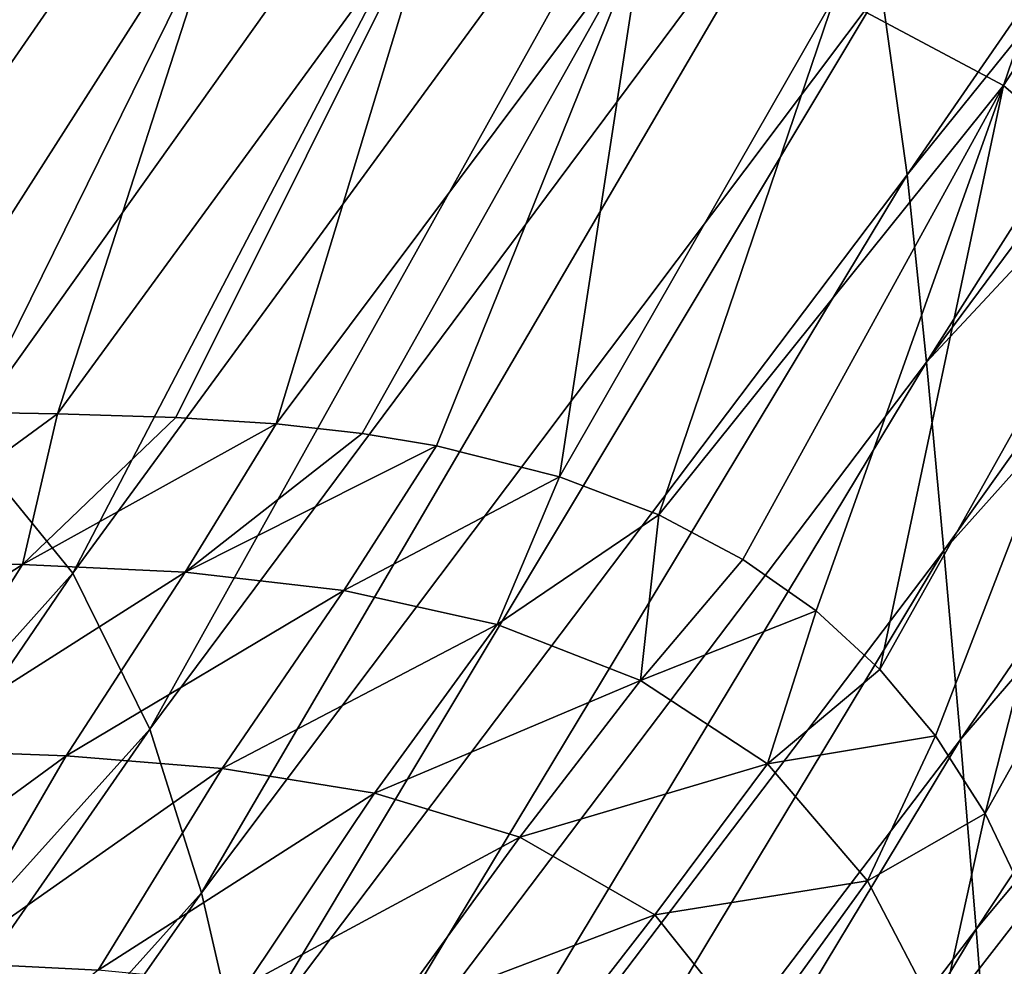
# Model space of a CAD drawing. Units: millimetres. Extents: x -190 to 190, y -275 to 275.
# Drawn here: x 149 to 169, y 212 to 231 of the extents above; entities that cross this region are included whole.
import ezdxf

# ---------------------------------------------------------------- set-up
doc = ezdxf.new("R2010")
doc.units = ezdxf.units.MM
doc.header["$LTSCALE"] = 53.661178
for name, color, linetype in [('23', 7, 'CONTINUOUS'), ('30', 7, 'CONTINUOUS'), ('53', 7, 'CONTINUOUS'), ('62', 7, 'CONTINUOUS')]:
    doc.layers.add(name, color=color, linetype=linetype)

msp = doc.modelspace()

# ---------------------------------------------------------------- linework, layer by layer
at = {"layer": '23', "linetype": 'Continuous'}
for points in [[(145.992, 223.317, 25.051), (82.398, 243.677, 55.012), (153.259, 234.698, 41.978), (145.992, 223.317, 25.051)], [(149.561, 223.254, 25.047), (145.992, 223.317, 25.051), (153.259, 234.698, 41.978), (149.561, 223.254, 25.047)]]:
    msp.add_3dface(points, dxfattribs=at)
at = {"layer": '30', "linetype": 'Continuous'}
for points in [[(169.18, 230.066, 41.175), (165.689, 231.929, 40.742), (174.25, 244.887, 66.19), (169.18, 230.066, 41.175)], [(177.133, 242.309, 67.084), (169.18, 230.066, 41.175), (174.25, 244.887, 66.19), (177.133, 242.309, 67.084)], [(172.033, 227.604, 42.131), (169.18, 230.066, 41.175), (177.133, 242.309, 67.084), (172.033, 227.604, 42.131)], [(149.561, 223.254, 25.047), (153.259, 234.698, 41.978), (157.437, 234.039, 41.185), (149.561, 223.254, 25.047)], [(149.561, 223.254, 25.047), (157.437, 234.039, 41.185), (152.013, 223.18, 25.024), (149.561, 223.254, 25.047)], [(152.013, 223.18, 25.024), (157.437, 234.039, 41.185), (154.098, 223.046, 24.991), (152.013, 223.18, 25.024)], [(157.437, 234.039, 41.185), (161.699, 233.22, 40.783), (154.098, 223.046, 24.991), (157.437, 234.039, 41.185)], [(154.098, 223.046, 24.991), (161.699, 233.22, 40.783), (155.881, 222.847, 24.958), (154.098, 223.046, 24.991)], [(155.881, 222.847, 24.958), (161.699, 233.22, 40.783), (157.423, 222.591, 24.931), (155.881, 222.847, 24.958)], [(157.423, 222.591, 24.931), (161.699, 233.22, 40.783), (159.972, 221.949, 24.904), (157.423, 222.591, 24.931)], [(161.699, 233.22, 40.783), (165.689, 231.929, 40.742), (159.972, 221.949, 24.904), (161.699, 233.22, 40.783)], [(159.972, 221.949, 24.904), (165.689, 231.929, 40.742), (162.035, 221.162, 24.913), (159.972, 221.949, 24.904)], [(165.689, 231.929, 40.742), (169.18, 230.066, 41.175), (162.035, 221.162, 24.913), (165.689, 231.929, 40.742)], [(162.035, 221.162, 24.913), (169.18, 230.066, 41.175), (163.776, 220.237, 24.956), (162.035, 221.162, 24.913)], [(163.776, 220.237, 24.956), (169.18, 230.066, 41.175), (165.295, 219.166, 25.04), (163.776, 220.237, 24.956)], [(165.295, 219.166, 25.04), (169.18, 230.066, 41.175), (166.62, 217.951, 25.164), (165.295, 219.166, 25.04)], [(169.18, 230.066, 41.175), (172.033, 227.604, 42.131), (166.62, 217.951, 25.164), (169.18, 230.066, 41.175)], [(166.62, 217.951, 25.164), (172.033, 227.604, 42.131), (167.775, 216.575, 25.322), (166.62, 217.951, 25.164)], [(167.775, 216.575, 25.322), (172.033, 227.604, 42.131), (168.804, 214.967, 25.514), (167.775, 216.575, 25.322)], [(172.033, 227.604, 42.131), (174.192, 224.589, 43.591), (168.804, 214.967, 25.514), (172.033, 227.604, 42.131)], [(168.804, 214.967, 25.514), (174.192, 224.589, 43.591), (169.705, 213.072, 25.732), (168.804, 214.967, 25.514)]]:
    msp.add_3dface(points, dxfattribs=at)
at = {"layer": '53', "linetype": 'Continuous'}
for points in [[(147.3, 247.89, 108.202), (138.324, 227.755, 93.1), (151.093, 247.205, 108.396), (147.3, 247.89, 108.202)], [(180.559, 247.57, 123.565), (166.647, 232.077, 108.731), (167.184, 228.211, 108.605), (180.559, 247.57, 123.565)], [(180.696, 244.967, 123.578), (180.559, 247.57, 123.565), (167.184, 228.211, 108.605), (180.696, 244.967, 123.578)], [(138.324, 227.755, 93.1), (141.585, 226.53, 93.374), (151.093, 247.205, 108.396), (138.324, 227.755, 93.1)], [(151.093, 247.205, 108.396), (141.585, 226.53, 93.374), (154.827, 246.227, 108.585), (151.093, 247.205, 108.396)], [(141.585, 226.53, 93.374), (144.723, 224.928, 93.617), (154.827, 246.227, 108.585), (141.585, 226.53, 93.374)], [(154.827, 246.227, 108.585), (144.723, 224.928, 93.617), (158.429, 244.768, 108.753), (154.827, 246.227, 108.585)], [(180.696, 244.967, 123.578), (167.184, 228.211, 108.605), (167.582, 224.324, 108.478), (180.696, 244.967, 123.578)], [(180.763, 242.072, 123.561), (180.696, 244.967, 123.578), (167.582, 224.324, 108.478), (180.763, 242.072, 123.561)], [(144.723, 224.928, 93.617), (147.584, 222.762, 93.785), (158.429, 244.768, 108.753), (144.723, 224.928, 93.617)], [(158.429, 244.768, 108.753), (147.584, 222.762, 93.785), (161.682, 242.568, 108.87), (158.429, 244.768, 108.753)], [(147.584, 222.762, 93.785), (149.88, 219.948, 93.824), (161.682, 242.568, 108.87), (147.584, 222.762, 93.785)], [(161.682, 242.568, 108.87), (149.88, 219.948, 93.824), (164.188, 239.508, 108.898), (161.682, 242.568, 108.87)], [(180.81, 238.508, 123.525), (180.763, 242.072, 123.561), (167.582, 224.324, 108.478), (180.81, 238.508, 123.525)], [(149.88, 219.948, 93.824), (151.472, 216.714, 93.738), (164.188, 239.508, 108.898), (149.88, 219.948, 93.824)], [(164.188, 239.508, 108.898), (151.472, 216.714, 93.738), (165.756, 235.89, 108.84), (164.188, 239.508, 108.898)], [(180.81, 238.508, 123.525), (167.582, 224.324, 108.478), (167.945, 220.42, 108.36), (180.81, 238.508, 123.525)], [(180.859, 234.86, 123.489), (180.81, 238.508, 123.525), (167.945, 220.42, 108.36), (180.859, 234.86, 123.489)], [(151.472, 216.714, 93.738), (152.549, 213.322, 93.579), (165.756, 235.89, 108.84), (151.472, 216.714, 93.738)], [(165.756, 235.89, 108.84), (152.549, 213.322, 93.579), (166.647, 232.077, 108.731), (165.756, 235.89, 108.84)], [(180.859, 234.86, 123.489), (167.945, 220.42, 108.36), (168.29, 216.5, 108.252), (180.859, 234.86, 123.489)], [(180.909, 231.129, 123.455), (180.859, 234.86, 123.489), (168.29, 216.5, 108.252), (180.909, 231.129, 123.455)], [(152.549, 213.322, 93.579), (153.345, 209.875, 93.394), (166.647, 232.077, 108.731), (152.549, 213.322, 93.579)], [(166.647, 232.077, 108.731), (153.345, 209.875, 93.394), (167.184, 228.211, 108.605), (166.647, 232.077, 108.731)], [(180.909, 231.129, 123.455), (168.29, 216.5, 108.252), (168.617, 212.567, 108.155), (180.909, 231.129, 123.455)], [(180.96, 227.316, 123.422), (180.909, 231.129, 123.455), (168.617, 212.567, 108.155), (180.96, 227.316, 123.422)], [(153.345, 209.875, 93.394), (154.018, 206.394, 93.209), (167.184, 228.211, 108.605), (153.345, 209.875, 93.394)], [(167.184, 228.211, 108.605), (154.018, 206.394, 93.209), (167.582, 224.324, 108.478), (167.184, 228.211, 108.605)], [(180.96, 227.316, 123.422), (168.617, 212.567, 108.155), (168.926, 208.621, 108.067), (180.96, 227.316, 123.422)], [(181.012, 223.42, 123.389), (180.96, 227.316, 123.422), (168.926, 208.621, 108.067), (181.012, 223.42, 123.389)], [(154.018, 206.394, 93.209), (154.644, 202.883, 93.036), (167.582, 224.324, 108.478), (154.018, 206.394, 93.209)], [(167.582, 224.324, 108.478), (154.644, 202.883, 93.036), (167.945, 220.42, 108.36), (167.582, 224.324, 108.478)], [(181.012, 223.42, 123.389), (168.926, 208.621, 108.067), (169.218, 204.664, 107.989), (181.012, 223.42, 123.389)], [(147.584, 222.762, 93.785), (133.842, 202.013, 78.865), (149.88, 219.948, 93.824), (147.584, 222.762, 93.785)], [(154.644, 202.883, 93.036), (155.234, 199.345, 92.878), (167.945, 220.42, 108.36), (154.644, 202.883, 93.036)], [(167.945, 220.42, 108.36), (155.234, 199.345, 92.878), (168.29, 216.5, 108.252), (167.945, 220.42, 108.36)], [(133.842, 202.013, 78.865), (135.864, 199.369, 78.879), (149.88, 219.948, 93.824), (133.842, 202.013, 78.865)], [(149.88, 219.948, 93.824), (135.864, 199.369, 78.879), (151.472, 216.714, 93.738), (149.88, 219.948, 93.824)], [(135.864, 199.369, 78.879), (137.406, 196.463, 78.774), (151.472, 216.714, 93.738), (135.864, 199.369, 78.879)], [(151.472, 216.714, 93.738), (137.406, 196.463, 78.774), (152.549, 213.322, 93.579), (151.472, 216.714, 93.738)], [(155.234, 199.345, 92.878), (155.79, 195.783, 92.735), (168.29, 216.5, 108.252), (155.234, 199.345, 92.878)], [(168.29, 216.5, 108.252), (155.79, 195.783, 92.735), (168.617, 212.567, 108.155), (168.29, 216.5, 108.252)], [(137.406, 196.463, 78.774), (138.609, 193.451, 78.608), (152.549, 213.322, 93.579), (137.406, 196.463, 78.774)], [(152.549, 213.322, 93.579), (138.609, 193.451, 78.608), (153.345, 209.875, 93.394), (152.549, 213.322, 93.579)], [(155.79, 195.783, 92.735), (156.312, 192.2, 92.607), (168.617, 212.567, 108.155), (155.79, 195.783, 92.735)], [(168.617, 212.567, 108.155), (156.312, 192.2, 92.607), (168.926, 208.621, 108.067), (168.617, 212.567, 108.155)]]:
    msp.add_3dface(points, dxfattribs=at)
at = {"layer": '62', "linetype": 'Continuous'}
for points in [[(145.992, 223.317, 25.051), (149.561, 223.254, 25.047), (145.382, 220.197, 21.71), (145.992, 223.317, 25.051)], [(145.382, 220.197, 21.71), (149.561, 223.254, 25.047), (148.831, 220.13, 21.696), (145.382, 220.197, 21.71)], [(149.561, 223.254, 25.047), (152.013, 223.18, 25.024), (148.831, 220.13, 21.696), (149.561, 223.254, 25.047)], [(152.013, 223.18, 25.024), (154.098, 223.046, 24.991), (148.831, 220.13, 21.696), (152.013, 223.18, 25.024)], [(148.831, 220.13, 21.696), (154.098, 223.046, 24.991), (152.207, 219.972, 21.637), (148.831, 220.13, 21.696)], [(154.098, 223.046, 24.991), (155.881, 222.847, 24.958), (152.207, 219.972, 21.637), (154.098, 223.046, 24.991)], [(155.881, 222.847, 24.958), (157.423, 222.591, 24.931), (152.207, 219.972, 21.637), (155.881, 222.847, 24.958)], [(152.207, 219.972, 21.637), (157.423, 222.591, 24.931), (155.501, 219.593, 21.576), (152.207, 219.972, 21.637)], [(157.423, 222.591, 24.931), (159.972, 221.949, 24.904), (155.501, 219.593, 21.576), (157.423, 222.591, 24.931)], [(155.501, 219.593, 21.576), (159.972, 221.949, 24.904), (158.678, 218.885, 21.562), (155.501, 219.593, 21.576)], [(159.972, 221.949, 24.904), (162.035, 221.162, 24.913), (158.678, 218.885, 21.562), (159.972, 221.949, 24.904)], [(158.678, 218.885, 21.562), (162.035, 221.162, 24.913), (161.652, 217.725, 21.631), (158.678, 218.885, 21.562)], [(162.035, 221.162, 24.913), (163.776, 220.237, 24.956), (161.652, 217.725, 21.631), (162.035, 221.162, 24.913)], [(145.382, 220.197, 21.71), (148.831, 220.13, 21.696), (143.022, 216.344, 19.172), (145.382, 220.197, 21.71)], [(163.776, 220.237, 24.956), (165.295, 219.166, 25.04), (161.652, 217.725, 21.631), (163.776, 220.237, 24.956)], [(143.022, 216.344, 19.172), (148.831, 220.13, 21.696), (146.415, 216.283, 19.162), (143.022, 216.344, 19.172)], [(148.831, 220.13, 21.696), (152.207, 219.972, 21.637), (146.415, 216.283, 19.162), (148.831, 220.13, 21.696)], [(146.415, 216.283, 19.162), (152.207, 219.972, 21.637), (149.737, 216.163, 19.124), (146.415, 216.283, 19.162)], [(152.207, 219.972, 21.637), (155.501, 219.593, 21.576), (149.737, 216.163, 19.124), (152.207, 219.972, 21.637)], [(149.737, 216.163, 19.124), (155.501, 219.593, 21.576), (152.979, 215.897, 19.084), (149.737, 216.163, 19.124)], [(155.501, 219.593, 21.576), (158.678, 218.885, 21.562), (152.979, 215.897, 19.084), (155.501, 219.593, 21.576)], [(161.652, 217.725, 21.631), (165.295, 219.166, 25.04), (164.29, 215.993, 21.786), (161.652, 217.725, 21.631)], [(165.295, 219.166, 25.04), (166.62, 217.951, 25.164), (164.29, 215.993, 21.786), (165.295, 219.166, 25.04)], [(152.979, 215.897, 19.084), (158.678, 218.885, 21.562), (156.134, 215.386, 19.077), (152.979, 215.897, 19.084)], [(158.678, 218.885, 21.562), (161.652, 217.725, 21.631), (156.134, 215.386, 19.077), (158.678, 218.885, 21.562)], [(166.62, 217.951, 25.164), (167.775, 216.575, 25.322), (164.29, 215.993, 21.786), (166.62, 217.951, 25.164)], [(156.134, 215.386, 19.077), (161.652, 217.725, 21.631), (159.152, 214.473, 19.126), (156.134, 215.386, 19.077)], [(161.652, 217.725, 21.631), (164.29, 215.993, 21.786), (159.152, 214.473, 19.126), (161.652, 217.725, 21.631)], [(164.29, 215.993, 21.786), (167.775, 216.575, 25.322), (166.358, 213.572, 21.934), (164.29, 215.993, 21.786)], [(167.775, 216.575, 25.322), (168.804, 214.967, 25.514), (166.358, 213.572, 21.934), (167.775, 216.575, 25.322)], [(146.415, 216.283, 19.162), (149.737, 216.163, 19.124), (143.99, 211.96, 17.558), (146.415, 216.283, 19.162)], [(143.99, 211.96, 17.558), (149.737, 216.163, 19.124), (147.241, 211.874, 17.545), (143.99, 211.96, 17.558)], [(149.737, 216.163, 19.124), (152.979, 215.897, 19.084), (147.241, 211.874, 17.545), (149.737, 216.163, 19.124)], [(147.241, 211.874, 17.545), (152.979, 215.897, 19.084), (150.402, 211.719, 17.532), (147.241, 211.874, 17.545)], [(152.979, 215.897, 19.084), (156.134, 215.386, 19.077), (150.402, 211.719, 17.532), (152.979, 215.897, 19.084)], [(159.152, 214.473, 19.126), (164.29, 215.993, 21.786), (161.947, 212.867, 19.226), (159.152, 214.473, 19.126)], [(164.29, 215.993, 21.786), (166.358, 213.572, 21.934), (161.947, 212.867, 19.226), (164.29, 215.993, 21.786)], [(150.402, 211.719, 17.532), (156.134, 215.386, 19.077), (153.483, 211.417, 17.531), (150.402, 211.719, 17.532)], [(156.134, 215.386, 19.077), (159.152, 214.473, 19.126), (153.483, 211.417, 17.531), (156.134, 215.386, 19.077)], [(166.358, 213.572, 21.934), (168.804, 214.967, 25.514), (167.86, 210.696, 22.129), (166.358, 213.572, 21.934)], [(168.804, 214.967, 25.514), (169.705, 213.072, 25.732), (167.86, 210.696, 22.129), (168.804, 214.967, 25.514)], [(153.483, 211.417, 17.531), (159.152, 214.473, 19.126), (156.464, 210.785, 17.547), (153.483, 211.417, 17.531)], [(159.152, 214.473, 19.126), (161.947, 212.867, 19.226), (156.464, 210.785, 17.547), (159.152, 214.473, 19.126)], [(161.947, 212.867, 19.226), (166.358, 213.572, 21.934), (163.995, 210.301, 19.294), (161.947, 212.867, 19.226)], [(166.358, 213.572, 21.934), (167.86, 210.696, 22.129), (163.995, 210.301, 19.294), (166.358, 213.572, 21.934)], [(169.705, 213.072, 25.732), (170.473, 210.772, 25.969), (167.86, 210.696, 22.129), (169.705, 213.072, 25.732)], [(156.464, 210.785, 17.547), (161.947, 212.867, 19.226), (159.26, 209.402, 17.58), (156.464, 210.785, 17.547)], [(161.947, 212.867, 19.226), (163.995, 210.301, 19.294), (159.26, 209.402, 17.58), (161.947, 212.867, 19.226)], [(144.923, 207.402, 17), (147.241, 211.874, 17.545), (150.402, 211.719, 17.532), (144.923, 207.402, 17)]]:
    msp.add_3dface(points, dxfattribs=at)

doc.saveas('drawing.dxf')
